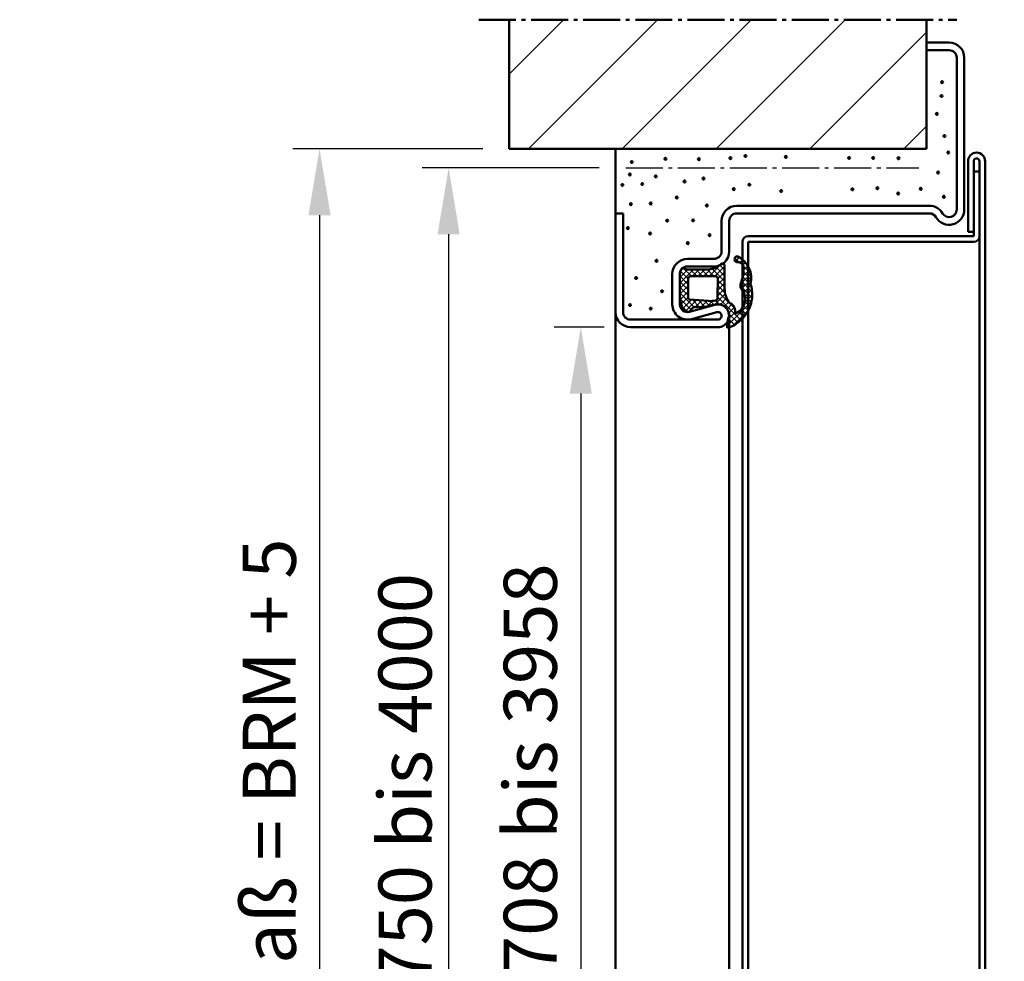
# Model space of a CAD drawing. Extents: x 326 to 8276, y 2150 to 8692.
# Drawn here: x 3699 to 3958, y 3732 to 3980 of the extents above; entities that cross this region are included whole.
import ezdxf

# ---------------------------------------------------------------- set-up
doc = ezdxf.new("R2010")
doc.units = 0
doc.linetypes.add('AM_DIN_G_W050', pattern=[13.75, 9.75, -1.5, 1, -1.5])
doc.layers.get('0').update_dxf_attribs({"linetype": 'CONTINUOUS'})
doc.layers.get('DEFPOINTS').update_dxf_attribs({"linetype": 'CONTINUOUS'})
for name, color, linetype, lineweight in [('AM_0', 7, 'CONTINUOUS', 50), ('AM_10', 7, 'AM_DIN_G_W050', 50), ('AM_2', 5, 'CONTINUOUS', 50), ('AM_5', 3, 'CONTINUOUS', 25), ('AM_7', 4, 'AM_DIN_G_W050', 25), ('AM_8', 1, 'CONTINUOUS', 25)]:
    doc.layers.add(name, color=color, linetype=linetype, lineweight=lineweight)
doc.styles.get("Standard").update_dxf_attribs({"font": 'arial.ttf'})
doc.dimstyles.new('GEN-ISO', dxfattribs={"dimtxt": 3.5, "dimasz": 2.5, "dimexe": 1, "dimexo": 1, "dimgap": 0.6, "dimtad": 1, "dimdsep": 46, "dimtxsty": 'Standard', "dimcen": 0, "dimclrd": 256, "dimclre": 256, "dimclrt": 2, "dimadec": 0, "dimazin": 0, "dimtp": 0.1, "dimtm": 0.1, "dimtfac": 0.71, "dimtmove": 0, "dimatfit": 3, "dimfxl": 1, "dimtzin": 0, "dimarcsym": 0})

# ---------------------------------------------------------------- blocks, each defined once
blk = doc.blocks.new('*D58')
at = {"layer": 'AM_5', "lineweight": -2, "transparency": 16777216}
for p, q in [((3851.340105911818, 3941.445454527009), (3804.639130140842, 3941.445454527009)), ((3811.639130140842, 3923.945454527009), (3811.639130140842, 3504.945455527009)), ((3811.639130140841, 3487.445455527009), (3804.639130140842, 3487.445455527009))]:
    blk.add_line(p, q, dxfattribs=at)
at = {"layer": 'AM_5', "transparency": 16777216}
for points in [[(3808.722463474175, 3923.945454527009), (3814.555796807508, 3923.945454527009), (3811.639130140842, 3941.445454527009)], [(3808.722463474175, 3504.945455527009), (3814.555796807508, 3504.945455527009), (3811.639130140842, 3487.445455527009)]]:
    blk.add_solid(points, dxfattribs=at)
at = {"layer": 'DEFPOINTS', "color": 0, "transparency": 16777216}
for p in [(3858.340105911818, 3941.445454527009), (3811.639130140842, 3487.445455527009), (3818.639130140841, 3487.445455527009)]:
    blk.add_point(p, dxfattribs=at)
at = {"layer": 'AM_5', "color": 2, "transparency": 16777216, "insert": (3800.149245551568, 3714.445455027009), "char_height": 14, "attachment_point": 5, "rotation": 90}
blk.add_mtext('\\fSwis721 BT|b0|i0|c0|p34;Baurichtmaß 1750 bis 4000', dxfattribs=at)
blk = doc.blocks.new('*D59')
at = {"layer": 'AM_5', "lineweight": -2, "transparency": 16777216}
for p, q in [((3852.633425003078, 3899.445454527009), (3839.494276718888, 3899.445454527009)), ((3846.494276718888, 3881.945454527009), (3846.494276718888, 3504.945455527009)), ((3842.633425003078, 3487.445455527009), (3839.494276718888, 3487.445455527009))]:
    blk.add_line(p, q, dxfattribs=at)
at = {"layer": 'AM_5', "transparency": 16777216}
for points in [[(3843.577610052221, 3881.945454527009), (3849.410943385554, 3881.945454527009), (3846.494276718888, 3899.445454527009)], [(3843.577610052221, 3504.945455527009), (3849.410943385554, 3504.945455527009), (3846.494276718888, 3487.445455527009)]]:
    blk.add_solid(points, dxfattribs=at)
at = {"layer": 'DEFPOINTS', "color": 0, "transparency": 16777216}
for p in [(3859.633425003078, 3899.445454527009), (3846.494276718888, 3487.445455527009), (3849.633425003078, 3487.445455527009)]:
    blk.add_point(p, dxfattribs=at)
at = {"layer": 'AM_5', "color": 2, "transparency": 16777216, "insert": (3833.174792672723, 3693.44545502701), "char_height": 14, "attachment_point": 5, "rotation": 90}
blk.add_mtext('\\fSwis721 BT|b0|i0|c0|p34;Lichter Durchgang 1708 bis 3958', dxfattribs=at)
blk = doc.blocks.new('*D63')
at = {"layer": 'AM_5', "lineweight": -2, "transparency": 16777216}
for p, q in [((3820.633425003078, 3946.445454527009), (3770.599482527437, 3946.445454527009)), ((3777.599482527437, 3928.945454527009), (3777.599482527437, 3504.945455527009)), ((3799.912381003078, 3487.445455527009), (3770.599482527437, 3487.445455527009))]:
    blk.add_line(p, q, dxfattribs=at)
at = {"layer": 'AM_5', "transparency": 16777216}
for points in [[(3774.68281586077, 3928.945454527009), (3780.516149194103, 3928.945454527009), (3777.599482527437, 3946.445454527009)], [(3774.68281586077, 3504.945455527009), (3780.516149194103, 3504.945455527009), (3777.599482527437, 3487.445455527009)]]:
    blk.add_solid(points, dxfattribs=at)
at = {"layer": 'DEFPOINTS', "color": 0, "transparency": 16777216}
for p in [(3827.633425003078, 3946.445454527009), (3777.599482527437, 3487.445455527009), (3806.912381003078, 3487.445455527009)]:
    blk.add_point(p, dxfattribs=at)
at = {"layer": 'AM_5', "color": 2, "transparency": 16777216, "insert": (3766.160737643398, 3716.94545502701), "char_height": 14, "attachment_point": 5, "rotation": 90}
blk.add_mtext('Lichtes Mauermaß = BRM + 5', dxfattribs=at)
blk = doc.blocks.new('se 3930')
at = {"layer": 'AM_8'}
h = blk.add_hatch(dxfattribs=at)
h.set_pattern_fill('_U', color=256, scale=1.05, angle=45, style=0, double=1, pattern_type=0)
h.set_pattern_definition([(45, (-3289.827766641456, -4779.364162086355), (-0.7424621202458749, 0.742462120245875), []), (135, (-3289.827766641456, -4779.364162086355), (-0.742462120245875, -0.7424621202458749), [])])
edge = h.paths.add_edge_path()
edge.add_arc((-2.936839942129154, -2), 2, 90, 150.6834562554422)
edge.add_arc((-4.198113778671541, -0.8794347271323204), 0.5028421189808068, 196.3196792968348, 206.016963168056)
edge.add_arc((-5.25, -1.899999999999636), 1.000000000000364, 0, 53.13010235414549, ccw=False)
edge.add_line((-4.25, -1.899999999999636), (-4.25, -7.603262412077129))
edge.add_arc((-9.928345012258433, -7.093251751331081), 5.701202763655652, 327.9373772146454, 354.86764903652664, ccw=False)
edge.add_arc((-8.9368399421287, -9), 3.999999999999654, 322.4647636414402, 343.74409940955275, ccw=False)
edge.add_arc((-5.072384672346743, -11.25661710796521), 0.7156455583206682, 194.5989616869962, 208.1050219782529)
edge.add_arc((-4.773612537076133, -9.600000000001273), 2.199999999998824, 244.9921667653021, 269.9999999999882)
edge.add_line((-4.773612537076588, -11.80000000000018), (0.7146815815485752, -11.80000000000018))
edge.add_arc((0.7146815815494847, -18.79999999999927), 6.999999999999091, 56.44269023808749, 90.00000000000739, ccw=False)
edge.add_arc((6.70703307392796, -12.35086137413691), 2.21046554532586, 196.1758454120067, 264.7525952341103)
edge.add_line((6.504871602588537, -14.55206301564522), (7.213416964223143, -14.57515085298746))
edge.add_arc((7.172216488841968, -14.7422342632035), 0.1720881900103992, -44.926969668542085, 76.14799061669129, ccw=False)
edge.add_arc((3.537529377744249, -12.98065687769486), 4.202092995015819, 225.7851604438083, 333.3758796971876, ccw=False)
edge.add_arc((0.1662633952651049, -18.0114108826474), 2.066575409538866, 77.68042280607067, 112.0099434992123)
edge.add_arc((3.172869731140963, -31.50188773828449), 15.86363705140116, 103.7891531871044, 110.3830108282882)
edge.add_arc((-4.676729648366745, 1.621047426204314), 18.40000000000015, 269.829370737777, 277.2573044057217, ccw=False)
edge.add_arc((-4.727356294775745, -15.37887718958882), 1.400000000000855, 175.4261089888693, 269.82937073772814, ccw=False)
edge.add_arc((-6.920350000176768, -15.20343885833609), 0.7999999999998133, 355.4261089888107, 535.4261089888132)
edge.add_arc((-1.883787707804913, -12.38672660415159), 6.450912725965507, 205.2613798753405, 283.7548324585682)
edge.add_arc((2.387941431055879, -10.02400862086688), 9.052592564077472, 252.3954961488998, 262.5410858977256)
edge.add_line((1.212777232775807, -19), (3.563105629328675, -19))
edge.add_arc((2.387941431052241, -10.02400862086597), 9.052592564077935, 277.4589141022508, 327.2347182912158)
edge.add_arc((6.22569355558926, -11.64408975026436), 5.000000000001751, 319.0170687267399, 350.1413423055338)
edge.add_arc((10.52045531643944, -18.92430182051339), 6.455075503735181, 84.3866318021226, 97.4312917309598)
edge.add_arc((8.0631600578713, -10), 2.999999999999731, 268.05121827004587, 302.7384338442739, ccw=False)
edge.add_arc((10.52045531736576, -18.92430182011412), 6.455075503736229, 113.3583603923349, 113.3687986461722)
edge.add_line((7.960062183740774, -12.99873123491125), (7.956883642755656, -12.99811696296001))
edge.add_arc((8.063160057869027, -10), 2.999999999999652, 250.1543322997064, 267.9698452044444, ccw=False)
edge.add_line((7.044696828228098, -12.82183143540988), (6.674546288009878, -12.75029764187457))
edge.add_arc((8.474107397369607, -9.497450950070743), 3.717449634722588, 198.7296244587703, 241.0474672761872, ccw=False)
edge.add_line((4.953517612840187, -10.69113405532426), (5.06239584591458, -8.903272136783016))
edge.add_arc((13.99240614063001, -10.38495610911104), 9.052097616441028, 158.8978341790177, 170.5792033801123, ccw=False)
edge.add_line((5.547342859976197, -7.12591062870888), (5.719313504190723, -4.365817777748816))
edge.add_arc((6.650000000000091, -4), 0.9999999999995018, 110.2340315964056, 201.457918806585, ccw=False)
edge.add_line((6.304144431430359, -3.061712237269603), (6.802290453627393, -2.526449035258338))
edge.add_arc((6.080305147582294, -2.11554668847657), 0.8307246961152648, 330.354566328422, 378.7132126136736)
edge.add_line((6.867114677572317, -1.849024111097606), (6.849926653626426, -1.698248086524472))
edge.add_arc((4.872821248591208, -1.999999999991815), 1.999999999975169, 8.67769293374478, 31.71494175933867)
edge.add_line((6.574169341521156, -0.9486129796305249), (5.168563370928496, -0.4310920830921532))
edge.add_arc((2.750000000002274, -7.000000000001819), 7.00000000000175, 69.78712665629952, 90.0000000000186)
edge.add_line((2.75, 0), (-2.936839942129154, 0))
edge = h.paths.add_edge_path(flags=16)
edge.add_arc((-2.645370846690184, -8.053390411088913), 6.735982192219526, -11.424812860228826, 4.115593803274919, ccw=False)
edge.add_line((3.957141118647996, -9.387666185232774), (3.87364058134699, -9.71539216326255))
edge.add_arc((3.16550022459387, -8.683557898482832), 1.251457036751936, 259.645174958385, 304.46152604491306, ccw=False)
edge.add_line((2.940558843376493, -9.91463307484355), (-1.849999999999454, -10))
edge.add_arc((-1.849999999999454, -9.399999999999636), 0.6000000000003638, 180, 270, ccw=False)
edge.add_line((-2.449999999999363, -9.399999999999636), (-2.449999999999818, -2.800000000000182))
edge.add_arc((-1.849999999999909, -2.799999999999272), 0.599999999999909, 89.99999999995657, 180.0000000000869, ccw=False)
edge.add_line((-1.849999999999454, -2.199999999999818), (3.237934685448636, -2.199999999999818))
edge.add_arc((3.237934685447726, -2.700000000000728), 0.5000000000009095, 21.457918806634325, 89.9999999998958, ccw=False)
edge.add_line((3.703277933353547, -2.51709111112541), (4.073241180787591, -7.569956322376129))
at = {"layer": 'AM_0'}
for p, q in [((-2.75, 0), (2.75, 0)), ((-4.25, -7.603262412077129), (-4.25, -1.899999999999636)), ((5.168563370928496, -0.4310920830921532), (6.574169341521156, -0.9486129796305249)), ((6.802290453627393, -2.526449035258338), (6.304144431430359, -3.061712237269603)), ((6.849926653626426, -1.698248086524472), (6.867114677572317, -1.849024111097606)), ((5.719313504190723, -4.365817777748816), (5.547342859976197, -7.12591062870888)), ((5.06239584591458, -8.903272136783016), (4.953517612840187, -10.69113405532426)), ((0.7146815815485752, -11.80000000000018), (-4.773612537076588, -11.80000000000018)), ((6.674546288009878, -12.75029764187457), (7.960062183740774, -12.99873123491125)), ((7.213416964223143, -14.57515085298746), (6.504871602588537, -14.55206301564522))]:
    blk.add_line(p, q, dxfattribs=at)
blk.add_lwpolyline([(2.940558843376493, -9.91463307484355), (-1.849999999999454, -10, -0.414213562373095), (-2.449999999999818, -9.399999999999636), (-2.449999999999818, -2.800000000000182, -0.414213562373095), (-1.849999999999454, -2.199999999999818), (3.237934685448636, -2.199999999999818, -0.3083189185936475), (3.703277933353093, -2.51709111112541), (4.073241180787591, -7.569956322376129, -0.06791193185094181), (3.957141118647996, -9.387666185232774), (3.87364058134699, -9.71539216326255, -0.1980794752927605)], format="xyb", close=True, dxfattribs=at)
for centre, radius, start, end in [((-3.054502051869804, -2.109009557980244), 2.130878413998694, 81.78432117385975, 126.2281870538018), ((2.750000000002274, -7.000000000001819), 7.000000000001819, 69.78712665630577, 90.00000000002606), ((-4.198113778671996, -0.8794347271314109), 0.5028421189808268, 103.3075202746913, 206.0169631681486), ((-5.25, -1.899999999999636), 1, 0, 53.13010235414557), ((4.872821248591208, -1.999999999991815), 1.99999999997514, 8.677692933767423, 31.71494175933395), ((6.080305147582294, -2.11554668847657), 0.830724696115294, 330.3545663284427, 18.71321261365185), ((6.650000000000091, -4), 1.000000000000153, 110.2340315964055, 201.4579188065755), ((-9.928345012258433, -7.093251751331081), 5.701202763655607, 321.0026313559562, 354.8676490365143), ((13.99240614063001, -10.38495610911104), 9.052097616441015, 158.89783417902, 170.5792033801368), ((-5.072384672347198, -11.25661710796521), 0.7156455583202623, 126.4449006198402, 208.1050219782864), ((-4.773612537076133, -9.600000000001273), 2.199999999998909, 244.9921667653097, 270), ((0.7146815815494847, -18.79999999999927), 6.999999999998968, 56.4426902380762, 90), ((6.70703307392796, -12.35086137413691), 2.210465545325911, 196.1758454119819, 264.7525952340984), ((8.474107397369607, -9.497450950070743), 3.717449634722787, 198.7296244587814, 241.0474672761729), ((10.52045531643898, -18.92430182051339), 6.455075503735141, 84.3866318021342, 113.3687986372102), ((6.225693555588805, -11.64408975026527), 5.00000000000176, 319.0170687267296, 350.1413423055611), ((-6.920350000177223, -15.20343885833609), 0.7999999999999619, 355.4261089888906, 175.4261089888387), ((-1.883787707804913, -12.38672660415159), 6.450912725965978, 205.2613798753287, 283.7548324585725), ((-4.7273562947762, -15.37887718958882), 1.400000000000201, 175.4261089888387, 269.8293707377504), ((2.387941431052241, -10.02400862086597), 9.052592564077932, 252.3954961489389, 327.2347182911988), ((3.537529377743795, -12.98065687769486), 4.202092995015517, 225.7851604438312, 333.3758796971694), ((7.172216488842423, -14.74223426320441), 0.172088190010565, 315.0730303315634, 76.14799061677054), ((-4.676729648359014, 1.621047426205223), 18.40000000000081, 269.8293707377504, 277.2573044056903), ((3.172869731145511, -31.50188773828268), 15.86363705140065, 103.7891531871236, 110.3830108282915), ((0.1662633952651049, -18.0114108826474), 2.066575409539017, 77.6804228060518, 112.0099434992207)]:
    blk.add_arc(centre, radius, start, end, dxfattribs=at)
blk = doc.blocks.new('*D51')
at = {"layer": 'AM_5', "lineweight": -2, "transparency": 16777216}
for p, q in [((4028.644978061617, 3946.445454527013), (3978.611035585976, 3946.445454527013)), ((3985.611035585976, 3928.945454527013), (3985.611035585976, 3504.945455527013)), ((4007.923934061617, 3487.445455527013), (3978.611035585976, 3487.445455527013))]:
    blk.add_line(p, q, dxfattribs=at)
at = {"layer": 'AM_5', "transparency": 16777216}
for points in [[(3982.694368919309, 3928.945454527013), (3988.527702252642, 3928.945454527013), (3985.611035585976, 3946.445454527013)], [(3982.694368919309, 3504.945455527013), (3988.527702252642, 3504.945455527013), (3985.611035585976, 3487.445455527013)]]:
    blk.add_solid(points, dxfattribs=at)
at = {"layer": 'DEFPOINTS', "color": 0, "transparency": 16777216}
for p in [(4035.644978061617, 3946.445454527013), (3985.611035585976, 3487.445455527013), (4014.923934061617, 3487.445455527013)]:
    blk.add_point(p, dxfattribs=at)
at = {"layer": 'AM_5', "color": 2, "transparency": 16777216, "insert": (3974.172290701937, 3716.945455027013), "char_height": 14, "attachment_point": 5, "rotation": 90}
blk.add_mtext('Lichtes Mauermaß = BRM + 5', dxfattribs=at)

msp = doc.modelspace()

# ---------------------------------------------------------------- hatches: boundary and pattern name
at = {"layer": 'AM_8'}
h = msp.add_hatch(dxfattribs=at)
h.set_pattern_fill('_U', color=256, scale=17.5, angle=45, style=0, pattern_type=0)
h.set_pattern_definition([(45.00000000000023, (3580.831831901274, 2283.932548378725), (-12.37436867076463, 12.37436867076453), [])])
h.paths.add_polyline_path([(3827.633425003078, 3946.445454527009), (3937.633425003078, 3946.445454527009), (3937.633425003078, 3980.482552527009), (3827.633425003078, 3980.482552527009)])

# ---------------------------------------------------------------- linework, layer by layer
at = {"layer": 'AM_0'}
for p, q in [((3937.633425003078, 3974.445454527009), (3943.633425003078, 3974.445454527009)), ((3937.633425003078, 3972.445454527009), (3943.633425003078, 3972.445454527009)), ((3945.633425003078, 3930.445454527009), (3945.633425003078, 3970.445454527009)), ((3947.633425003078, 3930.445454527009), (3947.633425003078, 3970.445454527009)), ((3855.633425003078, 3487.445455527009), (3855.633425003078, 3946.445454527009)), ((3948.633425003078, 3924.607358527009), (3948.633425003078, 3943.195454527009)), ((3950.133425003078, 3923.445454527009), (3950.133425003078, 3943.195454527009)), ((3951.633425003078, 3496.945455527009), (3951.633425003078, 3943.195454527009)), ((3953.133425003078, 3496.445455527009), (3953.133425003078, 3943.195454527009)), ((3950.133425003078, 3940.510873527009), (3951.633425003078, 3940.510873527009)), ((3887.633425003078, 3931.445454527009), (3938.437273003078, 3931.445454527009)), ((3855.633425003078, 3929.445454527009), (3857.633425003078, 3929.445454527009)), ((3857.633425003078, 3903.445454527009), (3857.633425003078, 3929.445454527009)), ((3887.633425003078, 3929.445454527009), (3938.437273003078, 3929.445454527009)), ((3883.633425003078, 3919.445454527009), (3883.633425003078, 3927.445454527009)), ((3885.633425003078, 3919.445454527009), (3885.633425003078, 3927.445454527009)), ((3948.633425003078, 3924.607358527009), (3950.133425003078, 3924.607358527009)), ((3889.133425003078, 3496.445455527009), (3889.133425003078, 3921.945454527009)), ((3890.633425003078, 3923.445454527009), (3950.133425003078, 3923.445454527009)), ((3890.633425003078, 3921.945454527009), (3950.133425003078, 3921.945454527009)), ((3890.633425003078, 3496.945455527009), (3890.633425003078, 3921.945454527009)), ((3889.133425003078, 3915.445454527009), (3889.133425003078, 3920.559309527009)), ((3874.633425003078, 3917.445454527009), (3881.633425003078, 3917.445454527009)), ((3870.633425003078, 3905.445454527009), (3870.633425003078, 3913.445454527009)), ((3872.633425003078, 3905.445454527009), (3872.633425003078, 3913.445454527009)), ((3874.633425003078, 3915.445454527009), (3881.633425003078, 3915.445454527009)), ((3875.159874003078, 3903.515985527009), (3881.843751003078, 3905.339658527009)), ((3875.686323003079, 3901.586516527009), (3882.370200003078, 3903.410189527009)), ((3859.633425003078, 3901.445454527009), (3882.633425003078, 3901.445454527009)), ((3885.633425003078, 3487.445455527009), (3885.633425003078, 3902.445454527009)), ((3859.633425003078, 3899.445454527009), (3882.633425003078, 3899.445454527009))]:
    msp.add_line(p, q, dxfattribs=at)
msp.add_lwpolyline([(3950.133425003078, 3940.510873527009), (3950.133425003078, 3943.195454527009, -0.9999999999999999), (3951.633425003078, 3943.195454527009), (3951.633425003078, 3940.510873527009)], format="xyb", close=True, dxfattribs=at)
at = {"layer": 'AM_0', "color": 6}
for centre, radius in [((3941.770334003078, 3964.021359527009), 0.25), ((3941.627368003078, 3960.375711527009), 0.25), ((3940.412152003078, 3955.657813527009), 0.25), ((3942.388575003078, 3949.829084527009), 0.25), ((3889.909227003078, 3944.564503527009), 0.25), ((3900.588008003078, 3944.328565527008), 0.25), ((3917.246530003078, 3944.039064527009), 0.25), ((3923.615551003078, 3944.039064527009), 0.25), ((3943.412963003078, 3945.486569527009), 0.25), ((3859.942848003078, 3942.978467527009), 0.25), ((3868.825321003078, 3943.845106527009), 0.263158), ((3877.653628003078, 3943.738740527009), 0.263158), ((3885.950742003078, 3944.005895527009), 0.25), ((3885.950742003078, 3944.005895527009), 0.25), ((3930.296343003078, 3943.972256527009), 0.25), ((3859.437743003078, 3939.695282527009), 0.25), ((3866.256665003079, 3939.190177527009), 0.25), ((3940.718377003078, 3940.186475527009), 0.25), ((3857.461731003078, 3936.930193527009), 0.25), ((3862.720928003078, 3937.169756527009), 0.25), ((3873.847567003078, 3937.861207527008), 0.25), ((3873.847567003078, 3937.861207527008), 0.25), ((3873.847567003078, 3937.861207527008), 0.25), ((3878.875040003079, 3938.606017527009), 0.25), ((3878.875040003079, 3938.606017527009), 0.25), ((3890.945399003078, 3937.001964527009), 0.25), ((3871.812825003078, 3933.634018527009), 0.25), ((3886.843609003078, 3935.843960527009), 0.25), ((3899.340927003078, 3935.331766527009), 0.25), ((3918.115033003078, 3935.777152527009), 0.25), ((3924.706747003078, 3936.066653527009), 0.25), ((3930.207265003078, 3934.685956527009), 0.25), ((3936.150482003078, 3935.920902527009), 0.263158), ((3942.254959003078, 3933.817454527009), 0.25), ((3859.704509003078, 3931.852435527009), 0.263158), ((3864.931922003078, 3932.068326527009), 0.25), ((3879.764705003078, 3931.492833527009), 0.25), ((3869.304128003078, 3927.531168527009), 0.25), ((3876.129469003078, 3927.597937527009), 0.25), ((3858.927325003078, 3925.563346527009), 0.25), ((3864.788955003078, 3924.133680527009), 0.25), ((3880.476915003078, 3923.703041527009), 0.25), ((3874.697631003078, 3921.618345527009), 0.25), ((3866.484381003078, 3916.957692527008), 0.25), ((3861.071824003078, 3912.410420527009), 0.25), ((3867.934220003078, 3908.907739527009), 0.25), ((3859.474152003078, 3905.289457527009), 0.25), ((3864.931922003078, 3904.33280852701), 0.25)]:
    msp.add_circle(centre, radius, dxfattribs=at)
at = {"layer": 'AM_0'}
msp.add_circle((3857.461731003078, 3936.930193527009), 0.25, dxfattribs=at)
for centre, radius, start, end in [((3943.633425003078, 3970.445454527009), 4, 0, 90), ((3943.633425003078, 3970.445454527009), 2, 0, 90), ((3950.883425003078, 3943.195454527009), 2.25, 0, 180), ((3950.883425003078, 3943.195454527009), 0.75, 0, 180), ((3887.633425003078, 3927.445454527009), 4, 90, 180), ((3938.437273003078, 3927.445454527009), 4, 29.99999999999892, 90), ((3887.633425003078, 3927.445454527009), 2, 90, 180), ((3938.437273003078, 3927.445454527009), 2, 29.99999999999892, 90), ((3943.633425003078, 3930.445454527009), 4, 209.9999999999989, 0), ((3943.633425003078, 3930.445454527009), 2, 209.9999999999989, 0), ((3890.633425003078, 3921.945454527009), 1.5, 90, 180), ((3950.133425003078, 3923.445454527009), 1.5, 270, 0), ((3881.633425003078, 3919.445454527009), 4, 270, 0), ((3881.633425003078, 3919.445454527009), 2, 270, 0), ((3874.633425003078, 3913.445454527009), 4, 90, 180), ((3874.633425003078, 3913.445454527009), 2, 90, 180), ((3874.633425003078, 3905.445454527009), 4, 180, 285.2614800000018), ((3874.633425003078, 3905.445454527009), 2, 180, 285.2614800000018), ((3882.633425003078, 3902.445454527009), 3, 270, 105.2614800000018), ((3859.633425003078, 3903.445454527009), 4, 180, 270), ((3859.633425003078, 3903.445454527009), 2, 180, 270), ((3882.633425003078, 3902.445454527009), 1, 270, 105.2614800000018)]:
    msp.add_arc(centre, radius, start, end, dxfattribs=at)
at = {"layer": 'AM_10'}
msp.add_line((3819.633425003078, 3980.482552527009), (3945.623791003078, 3980.482552527009), dxfattribs=at)
at = {"layer": 'AM_2'}
for p, q in [((3827.633425003078, 3946.445454527009), (3827.633425003078, 3980.482552527009)), ((3937.633425003078, 3946.445454527009), (3937.633425003078, 3980.482552527009)), ((3827.633425003078, 3946.445454527009), (3937.633425003078, 3946.445454527009))]:
    msp.add_line(p, q, dxfattribs=at)
at = {"layer": 'AM_7'}
msp.add_line((3858.340105911818, 3941.445454527009), (3935.633425003078, 3941.445454527009), dxfattribs=at)

# ---------------------------------------------------------------- block references
at = {"lineweight": 0, "xscale": -1, "rotation": 90}
msp.add_blockref('se 3930', (3872.633425003078, 3910.425378589069), dxfattribs=at)

# ---------------------------------------------------------------- dimensions: what is measured, and where the dimension line sits
at = {"layer": 'AM_5'}
for base, p1, p2, picture, middle in [((3777.599482527437, 3487.445455527009), (3827.633425003078, 3946.445454527009), (3806.912381003078, 3487.445455527009), '*D63', (3766.160737643398, 3716.94545502701)), ((3985.611035585976, 3487.445455527013), (4035.644978061617, 3946.445454527013), (4014.923934061617, 3487.445455527013), '*D51', (3974.172290701937, 3716.945455027013))]:
    dim = msp.add_linear_dim(base=base, p1=p1, p2=p2, angle=90, text='Lichtes Mauermaß = BRM + 5', dimstyle='GEN-ISO', override={"dimscale": 7, "dimtxt": 2}, dxfattribs=at)
    dim.commit()
    dim.dimension.update_dxf_attribs({"geometry": picture, "text_midpoint": middle})
for base, p1, p2, text, picture, middle in [((3811.639130140842, 3487.445455527009), (3858.340105911818, 3941.445454527009), (3818.639130140841, 3487.445455527009), '\\fSwis721 BT|b0|i0|c0|p34;Baurichtmaß 1750 bis 4000', '*D58', (3811.639130140841, 3714.445455027009)), ((3846.494276718888, 3487.445455527009), (3859.633425003078, 3899.445454527009), (3849.633425003078, 3487.445455527009), '\\fSwis721 BT|b0|i0|c0|p34;Lichter Durchgang 1708 bis 3958', '*D59', (3846.494276718887, 3693.44545502701))]:
    dim = msp.add_linear_dim(base=base, p1=p1, p2=p2, angle=90, text=text, dimstyle='GEN-ISO', override={"dimscale": 7, "dimtxt": 2}, dxfattribs=at)
    dim.commit()
    dim.dimension.update_dxf_attribs({"geometry": picture, "text_midpoint": middle, "dimtype": 160})

doc.saveas('drawing.dxf')
